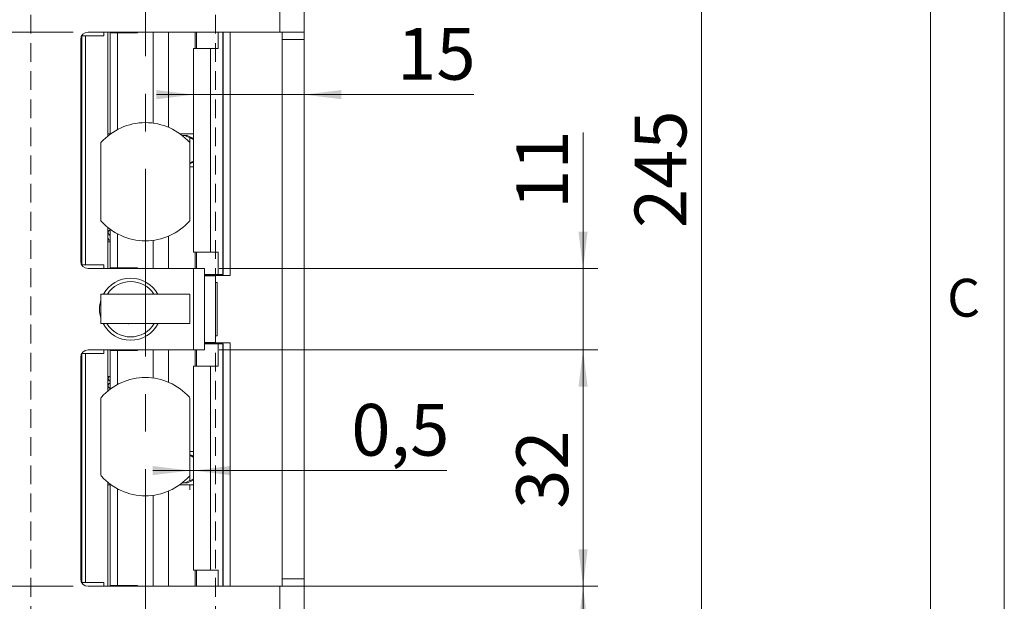
# Model space of a CAD drawing. Units: millimetres. Extents: x 0 to 210, y 0 to 297.
# Drawn here: x 143 to 210, y 110 to 150 of the extents above; entities that cross this region are included whole.
import ezdxf

# ---------------------------------------------------------------- set-up
doc = ezdxf.new("R2010")
doc.units = ezdxf.units.MM
doc.linetypes.add('CENTERX2', pattern=[20.32, 12.7, -2.54, 2.54, -2.54])
doc.linetypes.add('HIDDEN', pattern=[1.905, 1.27, -0.635])
doc.styles.add('SLDTEXTSTYLE0', font='TXT', dxfattribs={"width": 0.75})
doc.dimstyles.new('SLDDIMSTYLE0', dxfattribs={"dimtxt": 3.5, "dimasz": 2.5, "dimexe": 0, "dimexo": 0.0625, "dimgap": 0.875, "dimtad": 1, "dimlfac": 2, "dimrnd": 1e-09, "dimzin": 12, "dimdsep": 46, "dimtxsty": 'SLDTEXTSTYLE0', "dimsah": 1, "dimcen": 0.09, "dimadec": 0, "dimazin": 3, "dimtfac": 1, "dimtofl": 0, "dimtmove": 0, "dimatfit": 3, "dimfxl": 0, "dimfrac": 2, "dimtolj": 1, "dimtzin": 12, "dimarcsym": 0})
doc.dimstyles.new('SLDDIMSTYLE1', dxfattribs={"dimtxt": 3.5, "dimasz": 2.5, "dimexe": 0, "dimexo": 0.0625, "dimgap": 0.875, "dimtad": 1, "dimlfac": 2, "dimrnd": 1e-09, "dimzin": 12, "dimdsep": 46, "dimtxsty": 'SLDTEXTSTYLE0', "dimsah": 1, "dimcen": 0.09, "dimadec": 0, "dimazin": 3, "dimtfac": 1, "dimtmove": 0, "dimatfit": 0, "dimfxl": 0, "dimfrac": 2, "dimtolj": 1, "dimtzin": 12, "dimarcsym": 0})
doc.dimstyles.new('SLDDIMSTYLE4', dxfattribs={"dimtxt": 3.5, "dimasz": 2.5, "dimexe": 0, "dimexo": 0.0625, "dimgap": 0.875, "dimtad": 1, "dimlfac": 2, "dimrnd": 1e-09, "dimdsep": 46, "dimtxsty": 'SLDTEXTSTYLE0', "dimsah": 1, "dimcen": 0.09, "dimadec": 0, "dimazin": 2, "dimtfac": 1, "dimtmove": 0, "dimatfit": 0, "dimfxl": 0, "dimfrac": 2, "dimtolj": 1, "dimtzin": 12, "dimarcsym": 0})
doc.dimstyles.new('SLDDIMSTYLE6', dxfattribs={"dimtxt": 3.5, "dimasz": 2.5, "dimexe": 0, "dimexo": 0.0625, "dimgap": 0.875, "dimtad": 1, "dimdec": 0, "dimlfac": 2, "dimrnd": 1e-09, "dimzin": 12, "dimdsep": 46, "dimtxsty": 'SLDTEXTSTYLE0', "dimsah": 1, "dimcen": 0.09, "dimadec": 0, "dimazin": 3, "dimtfac": 1, "dimtmove": 0, "dimatfit": 0, "dimfxl": 0, "dimfrac": 2, "dimtolj": 1, "dimtzin": 12, "dimarcsym": 0})

# ---------------------------------------------------------------- blocks, each defined once
blk = doc.blocks.new('_D_7')
at = {"color": 7, "linetype": 'Continuous', "lineweight": 0}
for p, q in [((154.909, 119.327), (152.409, 119.327)), ((155.159, 119.327), (154.909, 119.327)), ((155.159, 119.327), (172.307, 119.327)), ((154.909, 118.015), (154.909, 118.327))]:
    blk.add_line(p, q, dxfattribs=at)
for points in [[(154.909, 119.327), (152.409, 119.637), (152.409, 119.017)], [(155.159, 119.327), (157.659, 119.017), (157.659, 119.637)]]:
    blk.add_solid(points, dxfattribs=at)
at = {"color": 7, "linetype": 'Continuous', "lineweight": 0, "insert": (165.841, 123.838), "char_height": 3.5, "attachment_point": 1, "style": 'SLDTEXTSTYLE0'}
blk.add_mtext('0,5', dxfattribs=at)
blk = doc.blocks.new('_D_8')
at = {"color": 7, "linetype": 'Continuous', "lineweight": 0}
for p, q in [((162.011, 111.497), (182.511, 111.497)), ((181.511, 78.372), (181.511, 111.497)), ((162.011, 78.372), (182.511, 78.372))]:
    blk.add_line(p, q, dxfattribs=at)
for points in [[(181.511, 111.497), (181.201, 108.997), (181.821, 108.997)], [(181.511, 78.372), (181.821, 80.872), (181.201, 80.872)]]:
    blk.add_solid(points, dxfattribs=at)
at = {"color": 7, "linetype": 'Continuous', "lineweight": 0, "insert": (176.999, 87.723), "char_height": 3.5, "attachment_point": 1, "rotation": 90, "style": 'SLDTEXTSTYLE0'}
blk.add_mtext('66,25', dxfattribs=at)
blk = doc.blocks.new('_D_9')
at = {"color": 7, "linetype": 'Continuous', "lineweight": 0}
for p, q in [((156.911, 127.497), (182.511, 127.497)), ((181.511, 111.497), (181.511, 127.497)), ((162.011, 111.497), (182.511, 111.497))]:
    blk.add_line(p, q, dxfattribs=at)
for points in [[(181.511, 127.497), (181.201, 124.997), (181.821, 124.997)], [(181.511, 111.497), (181.821, 113.997), (181.201, 113.997)]]:
    blk.add_solid(points, dxfattribs=at)
at = {"color": 7, "linetype": 'Continuous', "lineweight": 0, "insert": (176.999, 116.74), "char_height": 3.5, "attachment_point": 1, "rotation": 90, "style": 'SLDTEXTSTYLE0'}
blk.add_mtext('32', dxfattribs=at)
blk = doc.blocks.new('_D_10')
at = {"color": 7, "linetype": 'Continuous', "lineweight": 0}
for p, q in [((181.511, 132.997), (181.511, 142.208)), ((156.911, 132.997), (182.511, 132.997)), ((181.511, 127.497), (181.511, 132.997)), ((156.911, 127.497), (182.511, 127.497)), ((181.511, 127.497), (181.511, 124.997))]:
    blk.add_line(p, q, dxfattribs=at)
for points in [[(181.511, 132.997), (181.821, 135.497), (181.201, 135.497)], [(181.511, 127.497), (181.201, 124.997), (181.821, 124.997)]]:
    blk.add_solid(points, dxfattribs=at)
at = {"color": 7, "linetype": 'Continuous', "lineweight": 0, "insert": (176.999, 137.036), "char_height": 3.5, "attachment_point": 1, "rotation": 90, "style": 'SLDTEXTSTYLE0'}
blk.add_mtext('11', dxfattribs=at)
blk = doc.blocks.new('_D_11')
at = {"color": 7, "linetype": 'Continuous', "lineweight": 0}
for p, q in [((147.036, 148.997), (131.161, 148.997)), ((132.161, 111.497), (132.161, 148.997)), ((147.036, 111.497), (131.161, 111.497))]:
    blk.add_line(p, q, dxfattribs=at)
for points in [[(132.161, 148.997), (131.851, 146.497), (132.471, 146.497)], [(132.161, 111.497), (132.471, 113.997), (131.851, 113.997)]]:
    blk.add_solid(points, dxfattribs=at)
at = {"color": 7, "linetype": 'Continuous', "lineweight": 0, "insert": (127.649, 127.661), "char_height": 3.5, "attachment_point": 1, "rotation": 90, "style": 'SLDTEXTSTYLE0'}
blk.add_mtext('75', dxfattribs=at)
blk = doc.blocks.new('_D_12')
at = {"color": 7, "linetype": 'Continuous', "lineweight": 0}
for p, q in [((162.011, 200.872), (190.511, 200.872)), ((189.511, 78.372), (189.511, 200.872)), ((162.011, 78.372), (190.511, 78.372))]:
    blk.add_line(p, q, dxfattribs=at)
for points in [[(189.511, 200.872), (189.201, 198.372), (189.821, 198.372)], [(189.511, 78.372), (189.821, 80.872), (189.201, 80.872)]]:
    blk.add_solid(points, dxfattribs=at)
at = {"color": 7, "linetype": 'Continuous', "lineweight": 0, "insert": (184.999, 135.743), "char_height": 3.5, "attachment_point": 1, "rotation": 90, "style": 'SLDTEXTSTYLE0'}
blk.add_mtext('245', dxfattribs=at)
blk = doc.blocks.new('_D_18')
at = {"color": 7, "linetype": 'Continuous', "lineweight": 0}
for p, q in [((151.909, 167.076), (149.409, 167.076)), ((151.909, 167.076), (162.661, 167.076)), ((162.661, 167.076), (172.785, 167.076))]:
    blk.add_line(p, q, dxfattribs=at)
for points in [[(151.909, 167.076), (149.409, 167.386), (149.409, 166.766)], [(162.661, 167.076), (165.161, 166.766), (165.161, 167.386)]]:
    blk.add_solid(points, dxfattribs=at)
at = {"color": 7, "linetype": 'Continuous', "lineweight": 0, "insert": (167.613, 171.588), "char_height": 3.5, "attachment_point": 1, "style": 'SLDTEXTSTYLE0'}
blk.add_mtext('22', dxfattribs=at)
blk = doc.blocks.new('_D_19')
at = {"color": 7, "linetype": 'Continuous', "lineweight": 0}
for p, q in [((162.661, 147.997), (162.661, 143.766)), ((155.159, 144.766), (152.659, 144.766)), ((155.159, 144.766), (162.661, 144.766)), ((162.661, 144.766), (174.115, 144.766))]:
    blk.add_line(p, q, dxfattribs=at)
for points in [[(155.159, 144.766), (152.659, 145.076), (152.659, 144.456)], [(162.661, 144.766), (165.161, 144.456), (165.161, 145.076)]]:
    blk.add_solid(points, dxfattribs=at)
at = {"color": 7, "linetype": 'Continuous', "lineweight": 0, "insert": (168.943, 149.278), "char_height": 3.5, "attachment_point": 1, "style": 'SLDTEXTSTYLE0'}
blk.add_mtext('15', dxfattribs=at)

msp = doc.modelspace()

# ---------------------------------------------------------------- linework, layer by layer
at = {"color": 7, "linetype": 'Continuous', "lineweight": 0}
for p, q in [((210, 297), (210, 0)), ((205, 5), (205, 292))]:
    msp.add_line(p, q, dxfattribs=at)
at = {"color": 7, "linetype": 'CENTERX2', "lineweight": 0}
msp.add_line((151.9094, 86.4019), (151.9094, 202.2378), dxfattribs=at)
at = {"color": 7, "linetype": 'Continuous', "lineweight": 15}
for p, q in [((161.0109, 200.8723), (161.0109, 148.9973)), ((162.6609, 200.8723), (162.6609, 148.9973)), ((147.5359, 148.4973), (147.5359, 133.4973)), ((147.6109, 148.7473), (147.6109, 133.2473)), ((147.6109, 148.7473), (147.8609, 148.7473)), ((147.8609, 133.2473), (147.8609, 148.7473)), ((147.8609, 148.7473), (149.1109, 148.7473)), ((161.0109, 148.9973), (148.0359, 148.9973)), ((149.1109, 148.7473), (149.1109, 148.9973)), ((149.3609, 148.9973), (149.3609, 141.9553)), ((149.5217, 148.9973), (149.5217, 148.9473)), ((149.5217, 148.9473), (149.5303, 148.9473)), ((149.5303, 148.9473), (149.5303, 142.1223)), ((149.5303, 148.9473), (150.0265, 148.9473)), ((150.0265, 148.9473), (150.0265, 142.4014)), ((150.0265, 148.9473), (151.3718, 148.9473)), ((151.3718, 148.9473), (151.3718, 148.9973)), ((152.4364, 148.9973), (152.4364, 142.8374)), ((155.3772, 147.8973), (155.3772, 148.9973)), ((156.8435, 147.8973), (156.8435, 148.9973)), ((157.1614, 148.9973), (157.1614, 132.5973)), ((157.6358, 132.5223), (157.6358, 148.9973)), ((161.0109, 148.9973), (162.6609, 148.9973)), ((161.1609, 148.4973), (161.1609, 148.9973)), ((162.6609, 148.4973), (161.1609, 148.4973)), ((161.1609, 148.4973), (161.1609, 111.9973)), ((162.6609, 148.9973), (162.6609, 148.4973)), ((162.6609, 111.9973), (162.6609, 148.4973)), ((155.1594, 147.8973), (155.1594, 134.0973)), ((155.1594, 147.8973), (156.3043, 147.8973)), ((156.3043, 147.8973), (156.3043, 134.0973)), ((156.3043, 147.8973), (156.8435, 147.8973)), ((149.3609, 142.1223), (149.5303, 142.1223)), ((149.3609, 141.9973), (149.4125, 141.9973)), ((149.5303, 142.1223), (149.5775, 142.1223)), ((154.2412, 142.1223), (155.1594, 142.1223)), ((154.4063, 141.9973), (154.5875, 141.9973)), ((154.9126, 141.8475), (154.5875, 141.9973)), ((154.5875, 141.9973), (154.7481, 141.9973)), ((155.1594, 141.8055), (154.7481, 141.9973)), ((154.9126, 140.1471), (154.9126, 141.8475)), ((148.9094, 141.518), (148.9094, 136.2265)), ((154.9094, 136.2265), (154.9094, 141.518)), ((154.9094, 140.0725), (155.1594, 140.1891)), ((154.9094, 140.1456), (154.9126, 140.1471)), ((154.9094, 139.8723), (155.1594, 139.8723)), ((149.3609, 135.7893), (149.3609, 132.9973)), ((149.5303, 135.6567), (149.5303, 133.0473)), ((150.0265, 135.3431), (150.0265, 133.0473)), ((149.5303, 134.7973), (149.3609, 134.7973)), ((152.4364, 134.9071), (152.4364, 132.9973)), ((156.3043, 134.0973), (155.1594, 134.0973)), ((155.3772, 134.0973), (155.3772, 132.9973)), ((156.8435, 134.0973), (156.3043, 134.0973)), ((156.8435, 134.0973), (156.8435, 132.5973)), ((147.6109, 133.2473), (147.8609, 133.2473)), ((149.1109, 133.2473), (147.8609, 133.2473)), ((149.1109, 132.9973), (149.1109, 133.2473)), ((148.0359, 132.9973), (155.1609, 132.9973)), ((149.5217, 133.0473), (149.5217, 132.9973)), ((149.5303, 133.0473), (149.5217, 133.0473)), ((149.5303, 133.0473), (150.0265, 133.0473)), ((151.3718, 133.0473), (150.0265, 133.0473)), ((151.3718, 132.9973), (151.3718, 133.0473)), ((155.1609, 127.4973), (155.1609, 132.9973)), ((155.1609, 132.9973), (155.9109, 132.9973)), ((155.9109, 132.9973), (155.9109, 127.4973)), ((155.9109, 132.5973), (156.8435, 132.5973)), ((156.1795, 132.5223), (155.9109, 132.5223)), ((156.1795, 132.5223), (157.0873, 132.5223)), ((156.6609, 132.4973), (156.6609, 132.5223)), ((157.1583, 132.5973), (156.8435, 132.5973)), ((157.0873, 132.5223), (157.0873, 132.5973)), ((157.0873, 132.5223), (157.6358, 132.5223)), ((157.1614, 132.5973), (157.1583, 132.5973)), ((155.9109, 132.4973), (156.6609, 132.4973)), ((156.6609, 127.9973), (156.6609, 132.4973)), ((156.6609, 128.1223), (156.6609, 132.3723)), ((156.7634, 132.0598), (156.6609, 132.0598)), ((156.7634, 132.0598), (156.7634, 128.4348)), ((148.9094, 129.2723), (148.9094, 131.2723)), ((154.9094, 131.2723), (148.9094, 131.2723)), ((154.9094, 129.2723), (154.9094, 131.2723)), ((154.9094, 129.2723), (148.9094, 129.2723)), ((155.9109, 127.9973), (156.6609, 127.9973)), ((155.9109, 127.9723), (156.1795, 127.9723)), ((156.8435, 127.8973), (155.9109, 127.8973)), ((157.0873, 127.9723), (156.1795, 127.9723)), ((156.6609, 128.4348), (156.7634, 128.4348)), ((156.6609, 127.9723), (156.6609, 127.9973)), ((156.8435, 126.3973), (156.8435, 127.8973)), ((156.8435, 127.8973), (157.1583, 127.8973)), ((157.0873, 127.8973), (157.0873, 127.9723)), ((157.0873, 127.9723), (157.6358, 127.9723)), ((157.1583, 127.8973), (157.1614, 127.8973)), ((157.1614, 127.8973), (157.1614, 111.4973)), ((157.6358, 111.4973), (157.6358, 127.9723)), ((147.6109, 111.7473), (147.6109, 127.2473)), ((147.8609, 127.2473), (147.6109, 127.2473)), ((147.8609, 111.7473), (147.8609, 127.2473)), ((147.8609, 127.2473), (149.1109, 127.2473)), ((155.1609, 127.4973), (148.0359, 127.4973)), ((149.1109, 127.2473), (149.1109, 127.4973)), ((149.3609, 127.4973), (149.3609, 124.7053)), ((149.5217, 127.4973), (149.5217, 127.4473)), ((149.5217, 127.4473), (149.5303, 127.4473)), ((149.5303, 127.4473), (149.5303, 124.8378)), ((149.5303, 127.4473), (150.0265, 127.4473)), ((150.0265, 127.4473), (150.0265, 125.1514)), ((150.0265, 127.4473), (151.3718, 127.4473)), ((151.3718, 127.4473), (151.3718, 127.4973)), ((152.4364, 127.4973), (152.4364, 125.5874)), ((155.9109, 127.4973), (155.1609, 127.4973)), ((155.3772, 126.3973), (155.3772, 127.4973)), ((147.5359, 126.9973), (147.5359, 111.9973)), ((155.1594, 126.3973), (155.1594, 112.5973)), ((155.1594, 126.3973), (156.3043, 126.3973)), ((156.3043, 126.3973), (156.3043, 112.5973)), ((156.3043, 126.3973), (156.8435, 126.3973)), ((149.5303, 125.6973), (149.3609, 125.6973)), ((148.9094, 124.23), (148.9094, 119.0146)), ((154.9094, 119.0146), (154.9094, 124.23)), ((154.9094, 120.6223), (155.1594, 120.6223)), ((155.1594, 120.3082), (154.9094, 120.4248)), ((154.9248, 120.3475), (154.9094, 120.3546)), ((154.9248, 118.6471), (154.9248, 120.3475)), ((149.3609, 118.5393), (149.3609, 111.4973)), ((154.5996, 118.4973), (154.9248, 118.6471)), ((154.7539, 118.4973), (155.1594, 118.6864)), ((149.3609, 118.3723), (149.5303, 118.3723)), ((149.5303, 118.3723), (149.5303, 111.5473)), ((150.0265, 118.0931), (150.0265, 111.5473)), ((154.2412, 118.3723), (155.1594, 118.3723)), ((154.4063, 118.4973), (154.5996, 118.4973)), ((154.7539, 118.4973), (154.5996, 118.4973)), ((152.4364, 117.6571), (152.4364, 111.4973)), ((156.3043, 112.5973), (155.1594, 112.5973)), ((155.3772, 112.5973), (155.3772, 111.4973)), ((156.8435, 112.5973), (156.3043, 112.5973)), ((156.8435, 112.5973), (156.8435, 111.4973)), ((161.1609, 111.9973), (162.6609, 111.9973)), ((161.1609, 111.4973), (161.1609, 111.9973)), ((162.6609, 111.9973), (162.6609, 111.4973)), ((147.8609, 111.7473), (147.6109, 111.7473)), ((149.1109, 111.7473), (147.8609, 111.7473)), ((148.0359, 111.4973), (161.0109, 111.4973)), ((149.1109, 111.4973), (149.1109, 111.7473)), ((149.5217, 111.5473), (149.5217, 111.4973)), ((149.5303, 111.5473), (149.5217, 111.5473)), ((149.5303, 111.5473), (150.0265, 111.5473)), ((151.3718, 111.5473), (150.0265, 111.5473)), ((151.3718, 111.4973), (151.3718, 111.5473)), ((161.0109, 111.4973), (161.0109, 78.3723)), ((162.6609, 111.4973), (161.0109, 111.4973)), ((162.6609, 111.4973), (162.6609, 78.3723))]:
    msp.add_line(p, q, dxfattribs=at)
at = {"color": 7, "linetype": 'HIDDEN', "lineweight": 0}
for p, q in [((144.1609, 163.4973), (144.1609, 96.9973)), ((156.6609, 163.4973), (156.6609, 96.9973))]:
    msp.add_line(p, q, dxfattribs=at)
at = {"color": 206, "linetype": 'Continuous', "lineweight": 15}
for p, q in [((153.4694, 148.9973), (153.4694, 142.5555)), ((155.2728, 148.9973), (155.2728, 147.8973)), ((157.1583, 148.9973), (157.1583, 132.5973)), ((153.4694, 135.189), (153.4694, 132.9973)), ((155.2728, 134.0973), (155.2728, 132.9973)), ((156.1795, 132.5223), (156.1795, 132.5973)), ((156.1795, 127.8973), (156.1795, 127.9723)), ((157.1583, 127.8973), (157.1583, 111.4973)), ((153.4694, 127.4973), (153.4694, 125.3055)), ((155.2728, 127.4973), (155.2728, 126.3973)), ((153.4694, 117.939), (153.4694, 111.4973)), ((155.2728, 112.5973), (155.2728, 111.4973))]:
    msp.add_line(p, q, dxfattribs=at)
at = {"color": 7, "linetype": 'Continuous', "lineweight": 15}
for centre, radius, start, end in [((148.0359, 148.4973), 0.5, 90, 180), ((151.9094, 138.8723), 4, 41.409622, 138.590378), ((151.9094, 138.8723), 4, 221.409622, 318.590378), ((148.0359, 133.4973), 0.5, 180, 270), ((150.9109, 130.2473), 2.1, 29.215464, 150.784536), ((150.9109, 130.2473), 1.875, 33.138632, 146.861368), ((150.9109, 130.2473), 2.1, 162.380509, 197.619491), ((150.9109, 130.2473), 2.1, 207.664004, 270), ((150.9109, 130.2473), 1.875, 211.332251, 328.667749), ((150.7996, 129.3994), 0.1323, 253.839459, 286.160541), ((150.9109, 130.2473), 2.1, 270, 332.335996), ((148.0359, 126.9973), 0.5, 90, 180), ((151.9094, 121.6223), 4, 41.961889, 138.038111), ((149.0094, 124.23), 0.1, 138.038111, 180), ((154.8094, 124.23), 0.1, 0, 41.961889), ((149.0094, 119.0146), 0.1, 180, 221.961889), ((151.9094, 121.6223), 4, 221.961889, 318.038111), ((154.8094, 119.0146), 0.1, 318.038111, 0), ((148.0359, 111.9973), 0.5, 180, 270)]:
    msp.add_arc(centre, radius, start, end, dxfattribs=at)
for points, knots in [([(155.1653, 141.7473), (155.159, 141.7484), (155.1463, 141.7506), (155.0988, 141.7676), (155.0351, 141.7932), (154.9697, 141.8214), (154.9278, 141.8405), (154.9126, 141.8475)], [0, 0, 0, 0, 0.2085395, 0.4167982, 0.6326731, 0.8670376, 1, 1, 1, 1]), ([(154.9126, 140.1471), (154.9426, 140.1607), (155.0026, 140.1878), (155.0823, 140.2207), (155.1427, 140.2431), (155.1579, 140.2459), (155.1653, 140.2473)], [0, 0, 0, 0, 0.2610491, 0.522712, 0.7666265, 1, 1, 1, 1]), ([(149.5303, 135.5985), (149.5054, 135.5921), (149.4442, 135.5764), (149.3983, 135.4834), (149.3988, 135.4034), (149.4363, 135.303), (149.5123, 135.2416), (149.5619, 135.2301), (149.5629, 135.2298)], [0, 0, 0, 0, 0.1720898, 0.422593, 0.5516342, 0.6917865, 0.993916, 1, 1, 1, 1]), ([(149.4184, 135.034), (149.4127, 135.012), (149.4017, 134.9697), (149.446, 134.9328), (149.5012, 134.9065), (149.5188, 134.8981)], [0, 0, 0, 0, 0.4262351, 0.8182058, 1, 1, 1, 1]), ([(149.5303, 125.2559), (149.5114, 125.2499), (149.4716, 125.2373), (149.4125, 125.1643), (149.3936, 125.0761), (149.4099, 124.998), (149.468, 124.9192), (149.5146, 124.8973), (149.5303, 124.8899)], [0, 0, 0, 0, 0.1793623, 0.377149, 0.5089435, 0.6957886, 0.8976807, 1, 1, 1, 1]), ([(149.4461, 125.6973), (149.4357, 125.684), (149.4106, 125.6519), (149.3991, 125.5926), (149.4031, 125.5336), (149.4258, 125.4748), (149.4644, 125.4264), (149.4974, 125.3965), (149.5229, 125.3855), (149.5303, 125.3823)], [0, 0, 0, 0, 0.11645723, 0.28148381, 0.45321912, 0.66919031, 0.79827579, 0.94135792, 1, 1, 1, 1]), ([(155.1594, 120.2514), (155.1575, 120.2518), (155.1485, 120.2537), (155.1098, 120.268), (155.0474, 120.293), (154.9818, 120.3214), (154.9399, 120.3405), (154.9248, 120.3475)], [0, 0, 0, 0, 0.0645545, 0.3107003, 0.5658478, 0.8428487, 1, 1, 1, 1]), ([(154.9248, 118.6471), (154.9547, 118.6607), (155.0147, 118.6878), (155.0943, 118.7207), (155.1543, 118.7431), (155.1693, 118.7459), (155.1767, 118.7473)], [0, 0, 0, 0, 0.2610491, 0.522712, 0.7666265, 1, 1, 1, 1])]:
    msp.add_open_spline(points, degree=3, knots=knots, dxfattribs=at)

# ---------------------------------------------------------------- texts
at = {"color": 7, "linetype": 'Continuous', "lineweight": 0, "insert": (206.136, 132.3032), "char_height": 2.5625, "attachment_point": 1, "style": 'SLDTEXTSTYLE0'}
msp.add_mtext('C', dxfattribs=at)

# ---------------------------------------------------------------- dimensions: what is measured, and where the dimension line sits
at = {"color": 7, "linetype": 'Continuous', "lineweight": 0}
for base, p1, p2, dimstyle, picture, middle in [((162.6609, 167.0759), (151.9094, 202.2378), (162.6609, 148.9973), 'SLDDIMSTYLE6', '_D_18', (170.1989, 167.0759)), ((154.9094, 119.3266), (155.1594, 112.5973), (154.9094, 119.0146), 'SLDDIMSTYLE4', '_D_7', (169.0739, 119.3266))]:
    dim = msp.add_linear_dim(base=base, p1=p1, p2=p2, dimstyle=dimstyle, dxfattribs=at)
    dim.commit()
    dim.dimension.update_dxf_attribs({"geometry": picture, "text_midpoint": middle, "dimtype": 160})
for base, p1, p2, angle, dimstyle, picture, middle in [((189.5109, 200.8723), (161.0109, 78.3723), (161.0109, 200.8723), 90, 'SLDDIMSTYLE0', '_D_12', (189.5109, 139.6223)), ((162.6609, 144.7662), (155.1594, 147.8973), (162.6609, 148.9973), 0, 'SLDDIMSTYLE6', '_D_19', (171.5289, 144.7662)), ((132.1609, 148.9973), (148.0359, 111.4973), (148.0359, 148.9973), 90, 'SLDDIMSTYLE0', '_D_11', (132.1609, 130.2473)), ((181.5109, 132.9973), (155.9109, 127.4973), (155.9109, 132.9973), 90, 'SLDDIMSTYLE1', '_D_10', (181.5109, 139.6223)), ((181.5109, 127.4973), (161.0109, 111.4973), (155.9109, 127.4973), 90, 'SLDDIMSTYLE0', '_D_9', (181.5109, 119.3266)), ((181.5109, 111.4973), (161.0109, 78.3723), (161.0109, 111.4973), 90, 'SLDDIMSTYLE0', '_D_8', (181.5109, 93.5421))]:
    dim = msp.add_linear_dim(base=base, p1=p1, p2=p2, angle=angle, dimstyle=dimstyle, dxfattribs=at)
    dim.commit()
    dim.dimension.update_dxf_attribs({"geometry": picture, "text_midpoint": middle, "dimtype": 160})

doc.saveas('drawing.dxf')
